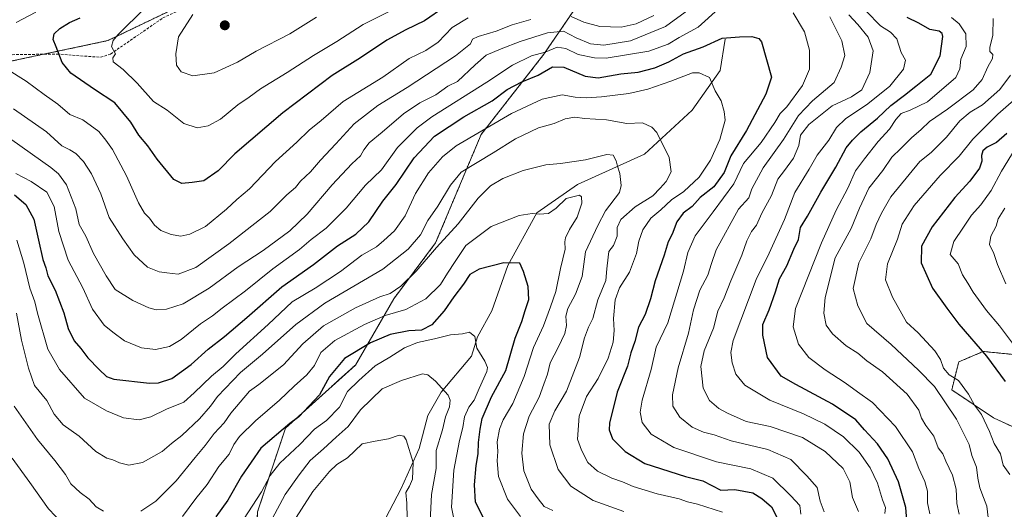
# Model space of a CAD drawing. Units: metres. Extents: x 665328 to 668794, y 4735040 to 4737436.
# Drawn here: x 666800 to 667169, y 4735659 to 4735843 of the extents above; entities that cross this region are included whole.
import ezdxf

# ---------------------------------------------------------------- set-up
doc = ezdxf.new("R2010")
doc.units = ezdxf.units.M
doc.header["$MEASUREMENT"] = 0
doc.linetypes.add('TRAZOS', pattern=[0.75, 0.5, -0.25])
doc.linetypes.add('TRAZOSX2', pattern=[1.5, 1, -0.5])
for name, color, linetype, lineweight in [('Arbolado forestal', 92, 'TRAZOS', 0), ('Arbolado forestal CxS', 92, 'Continuous', 0), ('Carátula', 7, 'Continuous', 5), ('Corriente natural lineal', 142, 'Continuous', 13), ('Curva de nivel maestra', 36, 'Continuous', 30), ('Curva de nivel normal', 36, 'Continuous', 0), ('Punto de cota en terreno', 7, 'Continuous', 0), ('Senda', 19, 'TRAZOSX2', 0)]:
    doc.layers.add(name, color=color, linetype=linetype, lineweight=lineweight)

# ---------------------------------------------------------------- blocks, each defined once
blk = doc.blocks.new('*U153')
at = {"layer": 'Arbolado forestal CxS', "color": 92, "linetype": 'Continuous', "lineweight": 0}
blk.add_polyline3d([(667182.39, 4735685.63, 800.42), (667165.35, 4735693.5, 796.07), (667149.62, 4735703.99, 792.32), (667152.24, 4735714.48, 796.5), (667161.42, 4735718.42, 799.79), (667174.53, 4735717.11, 804.52)], dxfattribs=at)
blk = doc.blocks.new('*U160')
at = {"layer": 'Curva de nivel normal', "color": 36, "linetype": 'Continuous', "lineweight": 0}
blk.add_polyline3d([(666953.86, 4735654.58, 715), (666954.38, 4735664.72, 715), (666956.03, 4735674.52, 715), (666956.07, 4735681.29, 715), (666958.49, 4735688.97, 715), (666959.56, 4735693.86, 715), (666961.12, 4735697.69, 715), (666961.34, 4735700.19, 715), (666960.59, 4735701.98, 715), (666955.82, 4735707.21, 715), (666952.9, 4735709.71, 715), (666950.94, 4735709.97, 715), (666943.03, 4735707.54, 715), (666935.81, 4735704.39, 715), (666927.63, 4735696.53, 715), (666923.03, 4735690.29, 715), (666918.52, 4735686.24, 715), (666913.76, 4735681.93, 715), (666908.77, 4735677.43, 715), (666904.7, 4735672.15, 715), (666899.4, 4735664.79, 715), (666890.63, 4735648.38, 715)], dxfattribs=at)
blk = doc.blocks.new('*U161')
at = {"layer": 'Curva de nivel normal', "color": 36, "linetype": 'Continuous', "lineweight": 0}
for points in [[(667101.68, 4735658.2, 760), (667100.3, 4735662.19, 760), (667099.1, 4735667.38, 760), (667095.22, 4735671.75, 760), (667089.21, 4735677.89, 760), (667080.6, 4735681.63, 760), (667066.79, 4735684.89, 760), (667060.46, 4735687.07, 760), (667056.46, 4735688.15, 760), (667052.23, 4735690.06, 760), (667047.54, 4735693.82, 760), (667044.94, 4735697.88, 760), (667044.86, 4735702.15, 760), (667046.99, 4735712.32, 760), (667050.77, 4735725.23, 760), (667052.71, 4735734.04, 760), (667055.04, 4735741.42, 760), (667058.01, 4735747.12, 760), (667059.42, 4735751.42, 760), (667061.25, 4735756.53, 760), (667069.62, 4735771.85, 760), (667073.42, 4735776.1, 760), (667074.56, 4735779.52, 760), (667078.86, 4735787.31, 760), (667086.47, 4735798.04, 760), (667092.16, 4735806.98, 760), (667097.34, 4735812.52, 760), (667105.44, 4735819.43, 760), (667108.14, 4735825.09, 760), (667109.46, 4735829.52, 760), (667108.32, 4735835.06, 760), (667103.92, 4735843.98, 760)], [(667053.63, 4735848.77, 760), (667042.13, 4735840.36, 760), (667029.01, 4735835.01, 760), (667019, 4735833.41, 760), (667014.01, 4735833.87, 760), (667008.7, 4735836.13, 760), (667003.88, 4735838.63, 760), (666997.82, 4735838, 760), (666987.57, 4735834.79, 760), (666980.46, 4735832.03, 760), (666974.85, 4735829.7, 760), (666970.68, 4735825.96, 760), (666964.14, 4735819.71, 760), (666960.47, 4735817.96, 760), (666956.01, 4735814.81, 760), (666949.98, 4735811.76, 760), (666943.77, 4735807.64, 760), (666935.82, 4735800.76, 760), (666930.93, 4735796.72, 760), (666928.88, 4735794.12, 760), (666927.68, 4735791.89, 760), (666924.46, 4735788.85, 760), (666917.01, 4735780.92, 760), (666907.65, 4735769.92, 760), (666901.14, 4735763.71, 760), (666891.14, 4735756.36, 760), (666881.8, 4735750.17, 760), (666870.8, 4735742.2, 760), (666861.14, 4735736.33, 760), (666854.82, 4735734.24, 760), (666850.94, 4735734.01, 760), (666848.22, 4735734.83, 760), (666842.24, 4735737.55, 760), (666835.57, 4735741.71, 760), (666832.21, 4735746.85, 760), (666827.43, 4735755.23, 760), (666824.52, 4735761.67, 760), (666822.1, 4735766.06, 760), (666820.75, 4735771.94, 760), (666817.31, 4735781.02, 760), (666814.36, 4735785.05, 760), (666811.42, 4735787.46, 760), (666796.74, 4735797.86, 760)]]:
    blk.add_polyline3d(points, dxfattribs=at)
blk = doc.blocks.new('*U162')
at = {"layer": 'Curva de nivel normal', "color": 36, "linetype": 'Continuous', "lineweight": 0}
blk.add_polyline3d([(667171.68, 4735822.08, 790), (667167.66, 4735816.79, 790), (667161.12, 4735810.94, 790), (667156.57, 4735808.24, 790), (667152.72, 4735804.94, 790), (667147.72, 4735798.85, 790), (667144.56, 4735795.76, 790), (667141.91, 4735793.14, 790), (667137.69, 4735789.76, 790), (667133.68, 4735784.85, 790), (667126.76, 4735776.52, 790), (667123.27, 4735770.28, 790), (667121.2, 4735766.14, 790), (667119.24, 4735760.69, 790), (667114.79, 4735751.69, 790), (667112.66, 4735742.09, 790), (667114.4, 4735735.59, 790), (667117.81, 4735728.89, 790), (667126.86, 4735721.08, 790), (667137.18, 4735711.46, 790), (667143.16, 4735705.24, 790), (667151.44, 4735693, 790), (667156.12, 4735683.52, 790), (667157.17, 4735679.43, 790), (667158.94, 4735674.98, 790), (667159.43, 4735670.84, 790), (667160.17, 4735667.24, 790), (667161.61, 4735663.62, 790), (667162.82, 4735660.4, 790), (667163.63, 4735653.01, 790)], dxfattribs=at)
blk = doc.blocks.new('*U165')
at = {"layer": 'Curva de nivel normal', "color": 36, "linetype": 'Continuous', "lineweight": 0}
blk.add_polyline3d([(666897.04, 4735645.96, 710), (666909.73, 4735665.86, 710), (666916.04, 4735673.39, 710), (666918.8, 4735675.94, 710), (666922.8, 4735678.48, 710), (666928.24, 4735683.71, 710), (666933.24, 4735684.76, 710), (666938.24, 4735685.6, 710), (666942.14, 4735687.05, 710), (666943.88, 4735686.59, 710), (666944.76, 4735685.2, 710), (666947.41, 4735676.71, 710), (666947.18, 4735670.53, 710), (666946.02, 4735667.86, 710), (666944.66, 4735665.53, 710), (666945.07, 4735661.53, 710), (666945.22, 4735655.86, 710)], dxfattribs=at)
blk = doc.blocks.new('*U169')
at = {"layer": 'Curva de nivel normal', "color": 36, "linetype": 'Continuous', "lineweight": 0}
blk.add_polyline3d([(667063.6, 4735658.09, 745), (667054.24, 4735661.07, 745), (667050.46, 4735662, 745), (667047.26, 4735663.12, 745), (667039.02, 4735664.95, 745), (667030.05, 4735667.78, 745), (667026.01, 4735669.51, 745), (667022.03, 4735670.85, 745), (667016.65, 4735673.49, 745), (667013.06, 4735676.8, 745), (667010.69, 4735681.42, 745), (667009.14, 4735685.54, 745), (667009.71, 4735694.11, 745), (667012.58, 4735701.55, 745), (667016.92, 4735708.25, 745), (667020.64, 4735715.94, 745), (667022.57, 4735721.97, 745), (667022.88, 4735726.3, 745), (667022.64, 4735730.76, 745), (667023.32, 4735737.75, 745), (667024.92, 4735742.33, 745), (667028.62, 4735748.19, 745), (667031.28, 4735755.19, 745), (667032.11, 4735759.86, 745), (667033.64, 4735764.04, 745), (667036.61, 4735768.48, 745), (667040.45, 4735771.58, 745), (667044.46, 4735775.4, 745), (667049.07, 4735778.52, 745), (667054.85, 4735783.85, 745), (667059.05, 4735790.18, 745), (667062.54, 4735797.96, 745), (667064.57, 4735805.28, 745), (667064.26, 4735808.45, 745), (667063.04, 4735812.46, 745), (667060.79, 4735816.29, 745), (667058.66, 4735821.23, 745), (667054.81, 4735823.05, 745), (667052.32, 4735823.05, 745), (667044.13, 4735819.91, 745), (667035.54, 4735816.93, 745), (667028.46, 4735815.24, 745), (667018.09, 4735813.98, 745), (667012.56, 4735813.59, 745), (667008.3, 4735813.94, 745), (667003.38, 4735814.74, 745), (666995.83, 4735813.17, 745), (666984.37, 4735807.8, 745), (666963.64, 4735795.58, 745), (666958.5, 4735791.52, 745), (666953.2, 4735785.52, 745), (666948.36, 4735777.67, 745), (666944.42, 4735769.38, 745), (666940.39, 4735763.68, 745), (666936.49, 4735760.09, 745), (666933.72, 4735757.69, 745), (666928.14, 4735754.57, 745), (666920.14, 4735748.39, 745), (666910.68, 4735742.22, 745), (666902, 4735737.09, 745), (666893.04, 4735728.49, 745), (666880.89, 4735717.57, 745), (666876.16, 4735712.78, 745), (666871.74, 4735709.16, 745), (666865.22, 4735702.84, 745), (666861.41, 4735699.45, 745), (666854.81, 4735696.72, 745), (666848.92, 4735693.83, 745), (666844.57, 4735692.74, 745), (666838.64, 4735693.46, 745), (666832.38, 4735696.17, 745), (666824.02, 4735700.92, 745), (666814.67, 4735711.59, 745), (666810.3, 4735719.33, 745), (666806.41, 4735732.77, 745), (666805.4, 4735737.11, 745), (666803.59, 4735742.14, 745), (666801.31, 4735751.56, 745), (666798.6, 4735760.2, 745)], dxfattribs=at)
blk = doc.blocks.new('*U173')
at = {"layer": 'Curva de nivel normal', "color": 36, "linetype": 'Continuous', "lineweight": 0}
for points in [[(667124.46, 4735657.56, 770), (667124.8, 4735659.86, 770), (667123.61, 4735662.76, 770), (667121.73, 4735668.93, 770), (667119.05, 4735674.8, 770), (667114.87, 4735680.62, 770), (667108.96, 4735686.37, 770), (667102.04, 4735691.12, 770), (667093.95, 4735695.05, 770), (667081.32, 4735700.14, 770), (667071.98, 4735705.73, 770), (667068.52, 4735709.92, 770), (667067.14, 4735714.21, 770), (667066.7, 4735718, 770), (667067.56, 4735722.54, 770), (667076.15, 4735745.41, 770), (667081.06, 4735755.27, 770), (667086.82, 4735767.96, 770), (667090.71, 4735778.04, 770), (667096.1, 4735786.83, 770), (667099.14, 4735792.11, 770), (667103.46, 4735797.7, 770), (667106.37, 4735802.54, 770), (667109.78, 4735805.79, 770), (667118.19, 4735811.34, 770), (667126.4, 4735817.96, 770), (667131.56, 4735824.36, 770), (667132.28, 4735827.74, 770), (667130.66, 4735830.7, 770), (667129.02, 4735835.75, 770), (667126.68, 4735838.28, 770), (667122.88, 4735840.6, 770), (667117.48, 4735846.16, 770)], [(666968.09, 4735843.61, 770), (666962.06, 4735839.98, 770), (666956.8, 4735834.56, 770), (666952.14, 4735831.4, 770), (666946, 4735828.39, 770), (666936.04, 4735821.42, 770), (666921.15, 4735812.24, 770), (666912.92, 4735805.09, 770), (666908.43, 4735801.5, 770), (666903.79, 4735797.04, 770), (666895.8, 4735789.77, 770), (666885.96, 4735779.47, 770), (666881.31, 4735775.46, 770), (666877.39, 4735771.89, 770), (666869.52, 4735765.39, 770), (666863.65, 4735762.44, 770), (666860.22, 4735761.73, 770), (666856.62, 4735762.3, 770), (666852.77, 4735763.82, 770), (666850.32, 4735765.86, 770), (666848.44, 4735768.52, 770), (666846.56, 4735770.31, 770), (666844.3, 4735774.24, 770), (666839.82, 4735784.34, 770), (666834.63, 4735794.18, 770), (666832.12, 4735797.69, 770), (666829.44, 4735801.03, 770), (666823.41, 4735805.35, 770), (666818.51, 4735807.38, 770), (666814.11, 4735811.28, 770), (666808.89, 4735814.93, 770), (666802.13, 4735819.83, 770), (666794.76, 4735824.47, 770)], [(666798.43, 4735841.85, 770), (666805.81, 4735845.73, 770)]]:
    blk.add_polyline3d(points, dxfattribs=at)
blk = doc.blocks.new('*U174')
at = {"layer": 'Curva de nivel normal', "color": 36, "linetype": 'Continuous', "lineweight": 0}
for points in [[(666999.94, 4735658.68, 735), (666996.6, 4735660.23, 735), (666994.36, 4735663.11, 735), (666991.73, 4735666.77, 735), (666989.04, 4735673.59, 735), (666988.3, 4735680.21, 735), (666988.84, 4735687.53, 735), (666990.94, 4735694.19, 735), (666994.73, 4735701.27, 735), (666996.55, 4735706.16, 735), (666997.86, 4735709.94, 735), (666998.86, 4735714.19, 735), (667001.88, 4735719.86, 735), (667004.34, 4735725.19, 735), (667005.03, 4735728.22, 735), (667004.77, 4735731.62, 735), (667005.54, 4735734.55, 735), (667008.45, 4735739.94, 735), (667010.86, 4735746.56, 735), (667012.14, 4735755.86, 735), (667016.77, 4735765.71, 735), (667019.6, 4735771.24, 735), (667024.93, 4735778.12, 735), (667025.56, 4735780.74, 735), (667025.09, 4735785.22, 735), (667024.1, 4735787.94, 735), (667023.63, 4735789.96, 735), (667022.52, 4735792.14, 735), (667020.13, 4735792.35, 735), (667012.11, 4735790.39, 735), (667002.72, 4735789.01, 735), (666997.28, 4735788.48, 735), (666988.79, 4735786.31, 735), (666981.13, 4735783.34, 735), (666976.46, 4735780.57, 735), (666971.8, 4735775.94, 735), (666964.4, 4735766.32, 735), (666956.17, 4735757.5, 735), (666948.59, 4735748.62, 735), (666942.77, 4735742.92, 735), (666938.77, 4735740.24, 735), (666934.92, 4735738.89, 735), (666925.75, 4735734.78, 735), (666913.78, 4735728, 735), (666906.02, 4735721.27, 735), (666898.78, 4735713.4, 735), (666889.48, 4735705.99, 735), (666886.06, 4735703.53, 735), (666879, 4735695.22, 735), (666876.51, 4735691.68, 735), (666872.72, 4735687.61, 735), (666869.4, 4735683.12, 735), (666865.58, 4735678.6, 735), (666858.46, 4735669.82, 735), (666850.81, 4735662.24, 735), (666845.21, 4735658.47, 735)], [(666831.14, 4735658.51, 735), (666828.47, 4735660.12, 735), (666825.76, 4735663.03, 735), (666822.38, 4735665.54, 735), (666818.95, 4735668.68, 735), (666816.87, 4735672.19, 735), (666812.93, 4735677.51, 735), (666806.36, 4735685.4, 735), (666797.71, 4735697.93, 735)]]:
    blk.add_polyline3d(points, dxfattribs=at)
blk = doc.blocks.new('*U177')
at = {"layer": 'Curva de nivel normal', "color": 36, "linetype": 'Continuous', "lineweight": 0}
for points in [[(667114.63, 4735658.38, 765), (667112.43, 4735663.65, 765), (667111.37, 4735669.45, 765), (667108.85, 4735674.44, 765), (667102.06, 4735680.9, 765), (667093.57, 4735686.15, 765), (667081.51, 4735690.2, 765), (667072.47, 4735692.12, 765), (667065.5, 4735695.27, 765), (667062.14, 4735696.95, 765), (667058.74, 4735699.99, 765), (667056.34, 4735704.65, 765), (667055.45, 4735712.74, 765), (667056.73, 4735718.61, 765), (667060.17, 4735727.13, 765), (667061.76, 4735733.6, 765), (667064.19, 4735738.5, 765), (667066.68, 4735744.94, 765), (667070.84, 4735754.56, 765), (667072.66, 4735760, 765), (667074.46, 4735763.47, 765), (667076.34, 4735765.81, 765), (667078.31, 4735770.3, 765), (667081.96, 4735777.02, 765), (667084.31, 4735783.06, 765), (667086.85, 4735786.38, 765), (667090.17, 4735790.98, 765), (667092.21, 4735795.72, 765), (667092.81, 4735799.65, 765), (667095.94, 4735803.6, 765), (667104.8, 4735810.66, 765), (667111.99, 4735814, 765), (667115.88, 4735816.68, 765), (667118.92, 4735823.08, 765), (667120.17, 4735831.23, 765), (667118.3, 4735836.36, 765), (667114.39, 4735841.12, 765), (667110.99, 4735844.73, 765)], [(667037.79, 4735844.59, 765), (667031.13, 4735841.42, 765), (667025.52, 4735840.21, 765), (667017.52, 4735840.44, 765), (667011.5, 4735842.03, 765), (667006.81, 4735844.19, 765)], [(666991.64, 4735843.01, 765), (666984.58, 4735841.04, 765), (666978.62, 4735838.64, 765), (666971.8, 4735836.64, 765), (666969.77, 4735835.6, 765), (666968.94, 4735833.85, 765), (666963.3, 4735829.44, 765), (666945.23, 4735817.48, 765), (666934.18, 4735810.81, 765), (666925.3, 4735803.81, 765), (666918.46, 4735796.32, 765), (666912.72, 4735790.22, 765), (666908.96, 4735785.88, 765), (666905.13, 4735782.3, 765), (666903.23, 4735779.93, 765), (666899.99, 4735777.2, 765), (666893.8, 4735770.92, 765), (666878.21, 4735758.82, 765), (666865.88, 4735750, 765), (666859.19, 4735747.4, 765), (666855, 4735747.9, 765), (666852.13, 4735748.37, 765), (666847.68, 4735750.11, 765), (666842.69, 4735754.72, 765), (666838.48, 4735760.67, 765), (666833.34, 4735768.72, 765), (666830.18, 4735777.55, 765), (666826.67, 4735785.16, 765), (666823.65, 4735789.71, 765), (666820.75, 4735792.67, 765), (666818.57, 4735794.13, 765), (666815.52, 4735795.67, 765), (666809.76, 4735800.89, 765), (666797.38, 4735809.53, 765)]]:
    blk.add_polyline3d(points, dxfattribs=at)
blk = doc.blocks.new('*U181')
at = {"layer": 'Curva de nivel normal', "color": 36, "linetype": 'Continuous', "lineweight": 0}
for points in [[(666987.8, 4735656.5, 730), (666982.84, 4735662.93, 730), (666979.54, 4735671.43, 730), (666978.95, 4735677.36, 730), (666979.2, 4735680.88, 730), (666978.96, 4735684.44, 730), (666979.86, 4735689.27, 730), (666981.29, 4735692.78, 730), (666984.82, 4735698.88, 730), (666989.16, 4735709.04, 730), (666992.66, 4735719.94, 730), (666996.38, 4735728.01, 730), (666999.06, 4735735.19, 730), (667001.04, 4735740.88, 730), (667002.75, 4735749.61, 730), (667004.51, 4735756.84, 730), (667004.41, 4735759.53, 730), (667004.65, 4735761.1, 730), (667006.16, 4735764.15, 730), (667009, 4735768.84, 730), (667010.79, 4735774.12, 730), (667010.65, 4735776.49, 730), (667009.84, 4735777.03, 730), (667004.93, 4735775.78, 730), (667001.09, 4735772.26, 730), (666998.19, 4735770.24, 730), (666994.75, 4735769.93, 730), (666992.14, 4735770.26, 730), (666987.21, 4735769.4, 730), (666976.71, 4735765.32, 730), (666967.22, 4735758.22, 730), (666963.27, 4735752.19, 730), (666960.34, 4735747.86, 730), (666957.73, 4735743.52, 730), (666952.17, 4735738.18, 730), (666944.65, 4735734.23, 730), (666936.99, 4735731.93, 730), (666929.15, 4735728.57, 730), (666918.03, 4735722.52, 730), (666912.78, 4735717.98, 730), (666910.41, 4735713.19, 730), (666907.55, 4735709.6, 730), (666902.74, 4735705.41, 730), (666897.3, 4735700.12, 730), (666888.29, 4735692.36, 730), (666882.29, 4735686.53, 730), (666880.18, 4735683.53, 730), (666878.34, 4735679.86, 730), (666874.46, 4735675.19, 730), (666870.05, 4735668.53, 730), (666865.84, 4735663.19, 730), (666860.85, 4735656.45, 730)], [(666815.81, 4735653.87, 730), (666810.5, 4735659.37, 730), (666803.6, 4735669.28, 730), (666796.87, 4735678.41, 730)]]:
    blk.add_polyline3d(points, dxfattribs=at)
blk = doc.blocks.new('*U192')
at = {"layer": 'Curva de nivel normal', "color": 36, "linetype": 'Continuous', "lineweight": 0}
blk.add_polyline3d([(666882.1, 4735652.78, 720), (666890.49, 4735665.67, 720), (666893.8, 4735671.86, 720), (666897.45, 4735676.53, 720), (666904.91, 4735683.54, 720), (666910.36, 4735689.25, 720), (666914.91, 4735692.45, 720), (666919.83, 4735697.54, 720), (666922.8, 4735703.4, 720), (666927, 4735707.56, 720), (666933.24, 4735713.04, 720), (666938.66, 4735716.31, 720), (666944.16, 4735719.76, 720), (666949.1, 4735721.76, 720), (666955.42, 4735723.11, 720), (666961.47, 4735724.67, 720), (666966.01, 4735725.03, 720), (666968.58, 4735725.62, 720), (666970.56, 4735724, 720), (666971.32, 4735719.71, 720), (666974.35, 4735714.82, 720), (666975.35, 4735712.42, 720), (666975.1, 4735710.93, 720), (666972.19, 4735704.53, 720), (666970.35, 4735700.19, 720), (666968.32, 4735697.53, 720), (666966.68, 4735693.85, 720), (666966.08, 4735689.82, 720), (666964.83, 4735685.02, 720), (666962.66, 4735673.86, 720), (666961.84, 4735659.94, 720), (666963.76, 4735650.67, 720)], dxfattribs=at)
blk = doc.blocks.new('*U198')
at = {"layer": 'Curva de nivel normal', "color": 36, "linetype": 'Continuous', "lineweight": 0}
blk.add_polyline3d([(667171.42, 4735672.21, 795), (667168.94, 4735675.78, 795), (667168, 4735679.96, 795), (667165.6, 4735683.87, 795), (667163.84, 4735688.43, 795), (667160.85, 4735694.79, 795), (667158.18, 4735698.22, 795), (667155.97, 4735702.44, 795), (667152.18, 4735707.55, 795), (667148.64, 4735709.69, 795), (667146.52, 4735712.1, 795), (667145.44, 4735715.44, 795), (667143.28, 4735718.67, 795), (667137.05, 4735725.41, 795), (667132.64, 4735729.47, 795), (667127.39, 4735738.84, 795), (667124.79, 4735745.36, 795), (667125.51, 4735751.34, 795), (667129.28, 4735760.56, 795), (667130.98, 4735766.19, 795), (667135.58, 4735773.18, 795), (667145.24, 4735784.52, 795), (667152.39, 4735791.75, 795), (667157.56, 4735798.11, 795), (667166.89, 4735807.5, 795), (667176.77, 4735816.18, 795)], dxfattribs=at)
blk = doc.blocks.new('*U199')
at = {"layer": 'Curva de nivel normal', "color": 36, "linetype": 'Continuous', "lineweight": 0}
for points in [[(666846.89, 4735847.42, 780), (666836.6, 4735837.22, 780), (666834.81, 4735835.19, 780), (666834.18, 4735832.84, 780), (666835.68, 4735830.16, 780), (666834.75, 4735828.66, 780), (666834.86, 4735827.16, 780), (666838.59, 4735824.3, 780), (666843.87, 4735819.16, 780), (666850.02, 4735812.25, 780), (666855.09, 4735808.98, 780), (666861.29, 4735804.05, 780), (666866.34, 4735802.42, 780), (666870.47, 4735803.12, 780), (666875.1, 4735805.59, 780), (666881.61, 4735810.99, 780), (666885.93, 4735813.9, 780), (666890.1, 4735816.95, 780), (666900.1, 4735823.1, 780), (666909.97, 4735829.48, 780), (666918.76, 4735834.74, 780), (666928.69, 4735841.11, 780), (666939.15, 4735846.44, 780)], [(667149.55, 4735843.84, 780), (667152.41, 4735841.46, 780), (667154.92, 4735837.7, 780), (667155.03, 4735832.96, 780), (667153, 4735828.12, 780), (667152.73, 4735824.47, 780), (667151.23, 4735821.22, 780), (667140.49, 4735812.16, 780), (667134.08, 4735809.04, 780), (667130.69, 4735807.71, 780), (667128.59, 4735805.52, 780), (667126.32, 4735801.85, 780), (667121.96, 4735797.2, 780), (667116.9, 4735790.75, 780), (667113.53, 4735786.21, 780), (667110.59, 4735779.75, 780), (667106.24, 4735771.43, 780), (667100.68, 4735759.25, 780), (667090.93, 4735734.53, 780), (667090.06, 4735727.71, 780), (667092.06, 4735721.21, 780), (667096.02, 4735716.18, 780), (667102.08, 4735711.49, 780), (667109.58, 4735706.66, 780), (667114.2, 4735703.28, 780), (667119.87, 4735699.28, 780), (667128.47, 4735690.31, 780), (667134.92, 4735680.7, 780), (667137.28, 4735674.46, 780), (667139.54, 4735669.61, 780), (667140.53, 4735665.94, 780), (667140.58, 4735661.65, 780), (667141.41, 4735657.46, 780)]]:
    blk.add_polyline3d(points, dxfattribs=at)
blk = doc.blocks.new('*U202')
at = {"layer": 'Curva de nivel normal', "color": 36, "linetype": 'Continuous', "lineweight": 0}
blk.add_polyline3d([(667026.51, 4735658.36, 740), (667015.05, 4735662.52, 740), (667006.69, 4735667.84, 740), (667001.92, 4735674.14, 740), (666998.69, 4735683.43, 740), (666998.44, 4735691.19, 740), (667000.67, 4735696.19, 740), (667005.06, 4735703.53, 740), (667009.9, 4735716.19, 740), (667011.81, 4735723.53, 740), (667013.33, 4735727.53, 740), (667014.93, 4735730.84, 740), (667016.82, 4735737.79, 740), (667019.73, 4735745.06, 740), (667020.12, 4735749.5, 740), (667020.71, 4735753.78, 740), (667020.92, 4735755.95, 740), (667022.69, 4735758.17, 740), (667024, 4735761.67, 740), (667024.01, 4735765.01, 740), (667025.35, 4735767.98, 740), (667030.79, 4735772.65, 740), (667037.39, 4735776.9, 740), (667040.2, 4735779.74, 740), (667042.46, 4735782.18, 740), (667044.27, 4735785.85, 740), (667043.55, 4735791.24, 740), (667038.87, 4735800.59, 740), (667037.06, 4735802.59, 740), (667033.48, 4735804.2, 740), (667027.69, 4735804.05, 740), (667020.04, 4735805.34, 740), (667011.73, 4735805.88, 740), (667008.11, 4735806.34, 740), (667004.46, 4735805.75, 740), (667000.34, 4735803.94, 740), (666994.52, 4735802.37, 740), (666985.87, 4735798.25, 740), (666977.54, 4735792.93, 740), (666965.48, 4735785.68, 740), (666961.43, 4735780.89, 740), (666956.72, 4735773.02, 740), (666952.98, 4735767.57, 740), (666950.21, 4735762.19, 740), (666945.55, 4735756.86, 740), (666936.06, 4735749.28, 740), (666914.25, 4735736.56, 740), (666903.46, 4735728.51, 740), (666890.94, 4735717.37, 740), (666882.67, 4735710.57, 740), (666874, 4735701.53, 740), (666871.37, 4735697.86, 740), (666867.23, 4735693.19, 740), (666860.63, 4735686.89, 740), (666856.7, 4735683.89, 740), (666853.24, 4735680.81, 740), (666845.88, 4735676.72, 740), (666840.68, 4735675.8, 740), (666837.22, 4735676.56, 740), (666834.7, 4735677.74, 740), (666832.4, 4735678.38, 740), (666828.37, 4735680.81, 740), (666822.03, 4735686.68, 740), (666816.08, 4735690.92, 740), (666812.68, 4735694.89, 740), (666809.89, 4735700.06, 740), (666805.27, 4735705.65, 740), (666803.08, 4735712.13, 740), (666800.36, 4735722.65, 740), (666798.58, 4735732.76, 740)], dxfattribs=at)
blk = doc.blocks.new('*U211')
at = {"layer": 'Curva de nivel normal', "color": 36, "linetype": 'Continuous', "lineweight": 0}
blk.add_polyline3d([(667173.43, 4735794.48, 805), (667168.36, 4735786.15, 805), (667164.43, 4735778.9, 805), (667160.51, 4735773.49, 805), (667157.02, 4735769.61, 805), (667154.1, 4735765.04, 805), (667150.48, 4735759.74, 805), (667149.02, 4735754.79, 805), (667151.99, 4735751.29, 805), (667153.64, 4735747.2, 805), (667155.68, 4735744.03, 805), (667157.72, 4735740.66, 805), (667162.72, 4735733.74, 805), (667167.6, 4735728.01, 805), (667175.4, 4735717.48, 805)], dxfattribs=at)
blk = doc.blocks.new('*U212')
at = {"layer": 'Curva de nivel normal', "color": 36, "linetype": 'Continuous', "lineweight": 0}
for points in [[(667092.92, 4735657.34, 755), (667092.55, 4735660.66, 755), (667089.17, 4735664.24, 755), (667082.43, 4735670.83, 755), (667074.17, 4735674.31, 755), (667061.35, 4735677.04, 755), (667045.25, 4735682.39, 755), (667036.74, 4735687.39, 755), (667033.43, 4735691.81, 755), (667032.62, 4735695.6, 755), (667033.37, 4735700.1, 755), (667036.76, 4735711.6, 755), (667038.72, 4735720.04, 755), (667043.06, 4735729.19, 755), (667048.88, 4735748.53, 755), (667050.52, 4735755.53, 755), (667053.31, 4735761.86, 755), (667060.04, 4735770.8, 755), (667067.79, 4735781.32, 755), (667071.46, 4735789.04, 755), (667078.05, 4735796.87, 755), (667083.23, 4735804.36, 755), (667085.18, 4735807.78, 755), (667087.68, 4735810.25, 755), (667093.66, 4735818.31, 755), (667096.22, 4735824.42, 755), (667096.26, 4735831.58, 755), (667094.31, 4735838.35, 755), (667090.16, 4735845.52, 755)], [(667062.05, 4735847, 755), (667054.44, 4735840.19, 755), (667047.32, 4735836.24, 755), (667043.23, 4735833.81, 755), (667035.92, 4735831.15, 755), (667019.89, 4735828.53, 755), (667015.47, 4735828.61, 755), (667009.45, 4735829.95, 755), (667004.71, 4735832.2, 755), (667001.5, 4735832.66, 755), (666997.02, 4735830.76, 755), (666991.88, 4735829.36, 755), (666984.79, 4735825.88, 755), (666975.04, 4735819.48, 755), (666954.47, 4735806.55, 755), (666948.92, 4735802.34, 755), (666941.62, 4735795.04, 755), (666935.6, 4735786.65, 755), (666929.53, 4735780.85, 755), (666922.32, 4735772.21, 755), (666914.8, 4735764.68, 755), (666909.14, 4735760.4, 755), (666904.8, 4735756.68, 755), (666894.8, 4735749.42, 755), (666884.46, 4735741.22, 755), (666875.76, 4735734.7, 755), (666872.12, 4735731.77, 755), (666867.62, 4735728.78, 755), (666860.41, 4735722.9, 755), (666855.96, 4735720.24, 755), (666850.73, 4735719.14, 755), (666845.49, 4735719.77, 755), (666839.06, 4735722.46, 755), (666834.73, 4735725.7, 755), (666831.49, 4735728.31, 755), (666827.03, 4735734.32, 755), (666823.48, 4735742.25, 755), (666817.96, 4735752.67, 755), (666814.44, 4735763.44, 755), (666812.69, 4735772.84, 755), (666809.89, 4735778.21, 755), (666804.09, 4735782.22, 755), (666798.28, 4735785.25, 755)]]:
    blk.add_polyline3d(points, dxfattribs=at)
blk = doc.blocks.new('*U226')
at = {"layer": 'Curva de nivel normal', "color": 36, "linetype": 'Continuous', "lineweight": 0}
for points in [[(666864.76, 4735844.85, 785), (666859.32, 4735836.54, 785), (666858.4, 4735830.2, 785), (666858.54, 4735825.92, 785), (666860.38, 4735823.43, 785), (666864.7, 4735821.83, 785), (666872.71, 4735822.99, 785), (666881.47, 4735826.98, 785), (666888.46, 4735831.1, 785), (666901.09, 4735837.62, 785), (666911.2, 4735843.92, 785)], [(667165.19, 4735843.42, 785), (667165.01, 4735837.18, 785), (667163.92, 4735832.55, 785), (667163.91, 4735830.98, 785), (667165, 4735829.86, 785), (667164.94, 4735828.4, 785), (667163.22, 4735825.32, 785), (667161.08, 4735820.52, 785), (667157.62, 4735816.63, 785), (667148.06, 4735809.4, 785), (667141.25, 4735804.73, 785), (667138.21, 4735801.8, 785), (667134.47, 4735798.61, 785), (667130.55, 4735794.65, 785), (667127.19, 4735791.4, 785), (667123.8, 4735786.4, 785), (667118.5, 4735779.66, 785), (667114.98, 4735772.18, 785), (667111.9, 4735764.52, 785), (667105.88, 4735753.53, 785), (667102.16, 4735738.68, 785), (667101.59, 4735732.81, 785), (667102.51, 4735728.3, 785), (667104.91, 4735725.01, 785), (667110.05, 4735720.49, 785), (667114.32, 4735717.74, 785), (667117.82, 4735714.9, 785), (667123.65, 4735710.72, 785), (667132.9, 4735702.41, 785), (667137.3, 4735696.43, 785), (667138.26, 4735693.44, 785), (667139.89, 4735690.64, 785), (667142.9, 4735686.65, 785), (667144.53, 4735682.27, 785), (667146.31, 4735679.97, 785), (667147.47, 4735677.2, 785), (667149.96, 4735671.95, 785), (667151.32, 4735666.73, 785), (667151.59, 4735661.3, 785), (667152.44, 4735657.34, 785)]]:
    blk.add_polyline3d(points, dxfattribs=at)
blk = doc.blocks.new('*U240')
at = {"layer": 'Curva de nivel normal', "color": 36, "linetype": 'Continuous', "lineweight": 0}
blk.add_polyline3d([(667169.51, 4735772.21, 810), (667167.12, 4735768.19, 810), (667166.36, 4735765.44, 810), (667164.34, 4735761.68, 810), (667163.87, 4735758.61, 810), (667165.44, 4735755.18, 810), (667166.86, 4735751.05, 810), (667169.96, 4735743.83, 810)], dxfattribs=at)
blk = doc.blocks.new('*U245')
at = {"layer": 'Curva de nivel maestra', "color": 36, "linetype": 'Continuous', "lineweight": 30}
blk.add_polyline3d([(666797.8, 4735777.22, 750), (666802.01, 4735773.58, 750), (666805.05, 4735768.14, 750), (666806.77, 4735760.15, 750), (666808.4, 4735752.92, 750), (666809.5, 4735749.76, 750), (666810.31, 4735746.83, 750), (666813.01, 4735741.39, 750), (666816.25, 4735732.96, 750), (666817.96, 4735727.04, 750), (666820.24, 4735722.4, 750), (666822.71, 4735719.58, 750), (666825.35, 4735716.01, 750), (666829.54, 4735711.59, 750), (666832.37, 4735709.08, 750), (666835.02, 4735708.07, 750), (666848.46, 4735706.46, 750), (666851.88, 4735706.64, 750), (666856.8, 4735708.28, 750), (666864.14, 4735713.49, 750), (666870.47, 4735719.23, 750), (666876.68, 4735724.04, 750), (666885, 4735731.17, 750), (666898.11, 4735742.71, 750), (666909.98, 4735751.1, 750), (666919.09, 4735758.09, 750), (666925.96, 4735762.41, 750), (666930.8, 4735767.08, 750), (666936.1, 4735774.87, 750), (666941.06, 4735781.14, 750), (666947.86, 4735791.05, 750), (666955.4, 4735799.18, 750), (666966.47, 4735806.48, 750), (666977.13, 4735812.55, 750), (666982.74, 4735816.78, 750), (666988.25, 4735819.69, 750), (666994.41, 4735822.15, 750), (666999.8, 4735825.28, 750), (667004, 4735825.08, 750), (667012.02, 4735821.74, 750), (667016.91, 4735821.17, 750), (667025.46, 4735822.65, 750), (667031.87, 4735823.3, 750), (667038.14, 4735824.87, 750), (667043.43, 4735827.09, 750), (667048.95, 4735830.2, 750), (667056.29, 4735832.82, 750), (667063.43, 4735836, 750), (667069.95, 4735836.54, 750), (667074.56, 4735836.71, 750), (667077.26, 4735835.85, 750), (667078.18, 4735834.59, 750), (667081.97, 4735821.36, 750), (667079.78, 4735814.95, 750), (667072.54, 4735801.35, 750), (667066.73, 4735791.8, 750), (667064.14, 4735785.63, 750), (667060.31, 4735780.2, 750), (667055.17, 4735776.27, 750), (667052.13, 4735772.87, 750), (667048.79, 4735770.32, 750), (667046.48, 4735767.1, 750), (667044.62, 4735762.48, 750), (667043.16, 4735759.52, 750), (667041.71, 4735754.51, 750), (667038.25, 4735744.92, 750), (667036.6, 4735738.15, 750), (667034.48, 4735732.35, 750), (667031.98, 4735727.55, 750), (667030.61, 4735722.19, 750), (667029.13, 4735717.88, 750), (667027.85, 4735712.95, 750), (667024.08, 4735703.2, 750), (667021.18, 4735691.47, 750), (667021.06, 4735688.97, 750), (667022.25, 4735685.68, 750), (667026.99, 4735680.85, 750), (667034.46, 4735676.37, 750), (667049.73, 4735671.47, 750), (667056.15, 4735669.89, 750), (667062.92, 4735666.32, 750), (667068.26, 4735666.66, 750), (667075.01, 4735665.41, 750), (667078.36, 4735663.19, 750), (667081.96, 4735660.07, 750), (667084.22, 4735655.66, 750)], dxfattribs=at)
blk = doc.blocks.new('*U255')
at = {"layer": 'Curva de nivel maestra', "color": 36, "linetype": 'Continuous', "lineweight": 30}
blk.add_polyline3d([(666974.04, 4735655.48, 725), (666970.88, 4735661.82, 725), (666970.43, 4735668.3, 725), (666971.15, 4735675.65, 725), (666971.86, 4735679.97, 725), (666971.99, 4735684.19, 725), (666972.64, 4735689.22, 725), (666973.31, 4735693.25, 725), (666976.88, 4735701.38, 725), (666982.21, 4735711.22, 725), (666985.68, 4735723.4, 725), (666988.19, 4735729.73, 725), (666989.44, 4735733.86, 725), (666990.88, 4735737.96, 725), (666990.67, 4735742.78, 725), (666988.9, 4735748.38, 725), (666987.46, 4735751.62, 725), (666981.46, 4735751.68, 725), (666972.17, 4735749.31, 725), (666968.66, 4735747.37, 725), (666966.3, 4735743.72, 725), (666962.66, 4735738.98, 725), (666959.04, 4735733.68, 725), (666954.48, 4735728.39, 725), (666950.61, 4735726.42, 725), (666945.85, 4735726.11, 725), (666938.8, 4735724.73, 725), (666931.46, 4735721.72, 725), (666921.65, 4735715.84, 725), (666916.02, 4735709.01, 725), (666912.29, 4735702.12, 725), (666904.55, 4735693.85, 725), (666901.2, 4735691.44, 725), (666890.3, 4735682.12, 725), (666883.03, 4735671.6, 725), (666877.89, 4735662.58, 725), (666873.41, 4735656.29, 725)], dxfattribs=at)
blk = doc.blocks.new('*U258')
at = {"layer": 'Curva de nivel maestra', "color": 36, "linetype": 'Continuous', "lineweight": 30}
blk.add_polyline3d([(667170.32, 4735800.3, 800), (667166.45, 4735796.92, 800), (667162.92, 4735795.08, 800), (667161.33, 4735793.73, 800), (667160.76, 4735791.92, 800), (667160.96, 4735789.87, 800), (667160.11, 4735787.21, 800), (667156.4, 4735782.3, 800), (667150.79, 4735776.21, 800), (667142.32, 4735765.19, 800), (667138.26, 4735757.99, 800), (667138.14, 4735751.66, 800), (667142.41, 4735742.16, 800), (667147.78, 4735734.64, 800), (667152.35, 4735728.66, 800), (667162.7, 4735716.67, 800), (667169.66, 4735707.18, 800)], dxfattribs=at)
blk = doc.blocks.new('*U260')
at = {"layer": 'Curva de nivel maestra', "color": 36, "linetype": 'Continuous', "lineweight": 30}
for points in [[(667132.73, 4735654.94, 775), (667132.38, 4735659.86, 775), (667129.68, 4735669.45, 775), (667125.67, 4735678.17, 775), (667121.73, 4735683.81, 775), (667116.9, 4735688.98, 775), (667113.63, 4735692.7, 775), (667104.9, 4735698.6, 775), (667091.13, 4735706.04, 775), (667085.62, 4735709.18, 775), (667080.47, 4735716.2, 775), (667078.69, 4735724.53, 775), (667078.66, 4735728.53, 775), (667081.11, 4735734.1, 775), (667083.53, 4735740.8, 775), (667084.94, 4735745.71, 775), (667087.76, 4735750.51, 775), (667090.37, 4735756.86, 775), (667092.15, 4735760.47, 775), (667092.89, 4735764.96, 775), (667095.52, 4735769.21, 775), (667100.55, 4735778.16, 775), (667106.08, 4735787.6, 775), (667109.98, 4735794.8, 775), (667112.42, 4735797.71, 775), (667115.45, 4735800.83, 775), (667121.78, 4735805.99, 775), (667126.78, 4735810.72, 775), (667131.96, 4735814.69, 775), (667136.17, 4735818.06, 775), (667141.84, 4735822.57, 775), (667145.3, 4735829.41, 775), (667146.26, 4735836.66, 775), (667146.06, 4735837.84, 775), (667144.87, 4735838.61, 775), (667141.43, 4735839.32, 775), (667137.33, 4735841.68, 775), (667132.95, 4735843.84, 775)], [(666959.37, 4735847.84, 775), (666951.76, 4735842.5, 775), (666944.69, 4735839.15, 775), (666937.52, 4735835.26, 775), (666927.67, 4735828.7, 775), (666917.02, 4735822.04, 775), (666898.49, 4735808.05, 775), (666880.47, 4735792.63, 775), (666874.26, 4735786.18, 775), (666868.8, 4735782.42, 775), (666864.47, 4735781.84, 775), (666860.61, 4735781.44, 775), (666857.54, 4735782.94, 775), (666851.28, 4735790.58, 775), (666847.84, 4735795.55, 775), (666844.44, 4735799.56, 775), (666841.45, 4735804.48, 775), (666835.41, 4735811.78, 775), (666827.81, 4735816.71, 775), (666818.92, 4735822.86, 775), (666815.62, 4735826.85, 775), (666813.4, 4735832.77, 775), (666812.26, 4735835.52, 775), (666812.73, 4735837.69, 775), (666814.81, 4735839.6, 775), (666818.48, 4735841.89, 775), (666822.47, 4735843.64, 775)]]:
    blk.add_polyline3d(points, dxfattribs=at)
blk = doc.blocks.new('5PATER')
at = {"layer": 'Carátula', "linetype": 'Continuous', "lineweight": 5}
h = blk.add_hatch(color=250, dxfattribs=at)
edge = h.paths.add_edge_path()
edge.add_ellipse((0, 0.01), major_axis=(-1.33, -1.34), ratio=0.999422, start_angle=0, end_angle=360)

msp = doc.modelspace()

# ---------------------------------------------------------------- linework, layer by layer
at = {"layer": 'Arbolado forestal', "color": 92, "linetype": 'TRAZOS', "lineweight": 0}
for points in [[(667096.14, 4735989.98, 833.38), (667053.11, 4735983.09, 829.32), (667044.85, 4735980.19, 829.17), (666975.55, 4735955.89, 815.85), (666948.6, 4735911.76, 802.88), (666945.71, 4735907.03, 802.13), (666943.59, 4735905.45, 801.65), (666880, 4735857.8, 786.85), (666832.83, 4735835.1, 779.48), (666808.75, 4735830, 773.46), (666729.16, 4735813.13, 761.35), (666678.17, 4735802.32, 747.21), (666645.39, 4735805.41, 735.21), (666616.11, 4735808.17, 726.82)], [(667096.14, 4735989.98, 833.38), (667053.11, 4735983.09, 829.32), (667044.85, 4735980.19, 829.17), (666975.55, 4735955.89, 815.85), (666948.6, 4735911.76, 802.88), (666945.71, 4735907.03, 802.13), (666943.59, 4735905.45, 801.65), (666880, 4735857.8, 786.85), (666832.83, 4735835.1, 779.48), (666808.75, 4735830, 773.46), (666729.16, 4735813.13, 761.35), (666678.17, 4735802.32, 747.21), (666645.39, 4735805.41, 735.21), (666616.11, 4735808.17, 726.82)], [(666797.29, 4735523.15, 679.32), (666810.4, 4735531.02, 682.3), (666827.44, 4735532.33, 682.36), (666844.48, 4735548.07, 687.41), (666860.21, 4735552, 687.95), (666879.87, 4735570.36, 691.08), (666890.36, 4735596.59, 696.65), (666887.73, 4735612.32, 703.45), (666887.73, 4735633.3, 710.95), (666889.04, 4735658.22, 718.26), (666899.53, 4735689.69, 724.87), (666925.75, 4735713.3, 722.41), (666940.16, 4735738.21, 733.23), (666955.89, 4735759.19, 735.96), (666972.93, 4735799.84, 744.25), (666996.53, 4735830, 754.37), (667013.56, 4735854.92, 772.36)], [(666797.29, 4735523.15, 679.32), (666810.4, 4735531.02, 682.3), (666827.44, 4735532.33, 682.36), (666844.48, 4735548.07, 687.41), (666860.21, 4735552, 687.95), (666879.87, 4735570.36, 691.08), (666890.36, 4735596.59, 696.65), (666887.73, 4735612.32, 703.45), (666887.73, 4735633.3, 710.95), (666889.04, 4735658.22, 718.26), (666899.53, 4735689.69, 724.87), (666925.75, 4735713.3, 722.41), (666940.16, 4735738.21, 733.23), (666955.89, 4735759.19, 735.96), (666972.93, 4735799.84, 744.25), (666996.53, 4735830, 754.37), (667013.56, 4735854.92, 772.36)], [(667174.53, 4735717.11, 804.52), (667161.42, 4735718.42, 799.79), (667152.24, 4735714.48, 796.5), (667149.62, 4735703.99, 792.32), (667165.35, 4735693.5, 796.07), (667182.39, 4735685.63, 800.42)]]:
    msp.add_polyline3d(points, dxfattribs=at)
at = {"layer": 'Arbolado forestal CxS', "color": 92, "linetype": 'Continuous', "lineweight": 0}
for points in [[(666880, 4735857.8, 786.85), (666832.83, 4735835.1, 779.48), (666678.17, 4735802.32, 747.21)], [(666678.17, 4735802.32, 747.21), (666832.83, 4735835.1, 779.48), (666880, 4735857.8, 786.85)], [(666797.29, 4735523.15, 679.32), (666810.4, 4735531.02, 682.3), (666827.44, 4735532.33, 682.36), (666844.48, 4735548.07, 687.41), (666860.21, 4735552, 687.95), (666879.87, 4735570.36, 691.08), (666890.36, 4735596.59, 696.65), (666887.73, 4735612.32, 703.45), (666887.73, 4735633.3, 710.95), (666889.05, 4735658.22, 718.26), (666899.53, 4735689.69, 724.87), (666925.75, 4735713.3, 722.41), (666940.16, 4735738.21, 733.23), (666955.89, 4735759.19, 735.96), (666972.93, 4735799.84, 744.25), (666996.53, 4735830, 754.37), (667013.57, 4735854.92, 772.36)], [(667013.57, 4735854.92, 772.36), (666996.53, 4735830, 754.37), (666972.93, 4735799.84, 744.25), (666955.89, 4735759.19, 735.96), (666940.16, 4735738.21, 733.23), (666925.75, 4735713.3, 722.41), (666899.53, 4735689.69, 724.87), (666889.05, 4735658.22, 718.26), (666887.73, 4735633.3, 710.95), (666887.73, 4735612.32, 703.45), (666890.36, 4735596.59, 696.65), (666879.87, 4735570.36, 691.08), (666860.21, 4735552, 687.95), (666844.48, 4735548.07, 687.41), (666827.44, 4735532.33, 682.36), (666810.4, 4735531.02, 682.3), (666797.29, 4735523.15, 679.32)], [(667174.53, 4735717.11, 804.52), (667161.42, 4735718.42, 799.79), (667152.24, 4735714.48, 796.5), (667149.62, 4735703.99, 792.32), (667165.35, 4735693.5, 796.07), (667182.39, 4735685.63, 800.42)]]:
    msp.add_polyline3d(points, dxfattribs=at)
at = {"layer": 'Corriente natural lineal', "color": 142, "linetype": 'Continuous', "lineweight": 13}
msp.add_polyline3d([(667064.55, 4735835.66, 749.9), (667062.64, 4735823.85, 745.78), (667052.21, 4735809.03, 742.31), (667034.32, 4735792.47, 738.33), (667009.09, 4735781.12, 731.8), (666993.84, 4735770.47, 729.97), (666982.93, 4735750.63, 724.65), (666976.98, 4735733.64, 721.77), (666971.59, 4735723.87, 720.5), (666969.36, 4735716.68, 718.8), (666957.99, 4735703.16, 714.22), (666952.97, 4735694.36, 712.88), (666949.68, 4735681.98, 711.5), (666942.88, 4735666.98, 709.03), (666935.55, 4735652.83, 705.59)], dxfattribs=at)
at = {"layer": 'Senda', "color": 19, "linetype": 'TRAZOSX2', "lineweight": 0}
msp.add_polyline3d([(666789.39, 4735829.72, 769.34), (666813.63, 4735830.07, 774.67), (666830.09, 4735828.85, 778.63), (666833.84, 4735830.07, 779.63), (666853.48, 4735843.6, 782.33), (666865.83, 4735849.49, 784.47), (666872.72, 4735851.75, 785.44), (666902.95, 4735871.39, 791.56), (666917.17, 4735880.23, 794.84), (666939.33, 4735900.07, 800.28), (666953.21, 4735917.57, 804.2), (666966.05, 4735932.76, 808.98), (666985.5, 4735944.98, 814.43), (667008.04, 4735954.8, 819.54), (667025.98, 4735965.58, 824.26), (667043.84, 4735979.6, 828.86), (667070.65, 4735995.29, 835.41), (667088.47, 4736004.62, 839.62), (667100.98, 4736007, 841.25), (667107.3, 4736007.32, 841.08), (667129.39, 4736005.87, 842.19)], dxfattribs=at)

# ---------------------------------------------------------------- block references
at = {"layer": 'Arbolado forestal CxS', "color": 92, "linetype": 'Continuous', "lineweight": 0}
msp.add_blockref('*U153', (0, 0), dxfattribs=at)
at = {"layer": 'Curva de nivel maestra', "color": 36, "linetype": 'Continuous', "lineweight": 30}
for name in ['*U245', '*U260', '*U258', '*U255']:
    msp.add_blockref(name, (0, 0), dxfattribs=at)
at = {"layer": 'Curva de nivel normal', "color": 36, "linetype": 'Continuous', "lineweight": 0}
for name in ['*U202', '*U169', '*U212', '*U161', '*U177', '*U173', '*U199', '*U226', '*U162', '*U198', '*U211', '*U240', '*U165', '*U160', '*U192', '*U181', '*U174']:
    msp.add_blockref(name, (0, 0), dxfattribs=at)
at = {"layer": 'Punto de cota en terreno', "linetype": 'Continuous', "lineweight": 0}
msp.add_blockref('5PATER', (666876.74, 4735840.85, 787.68), dxfattribs=at)

doc.saveas('drawing.dxf')
